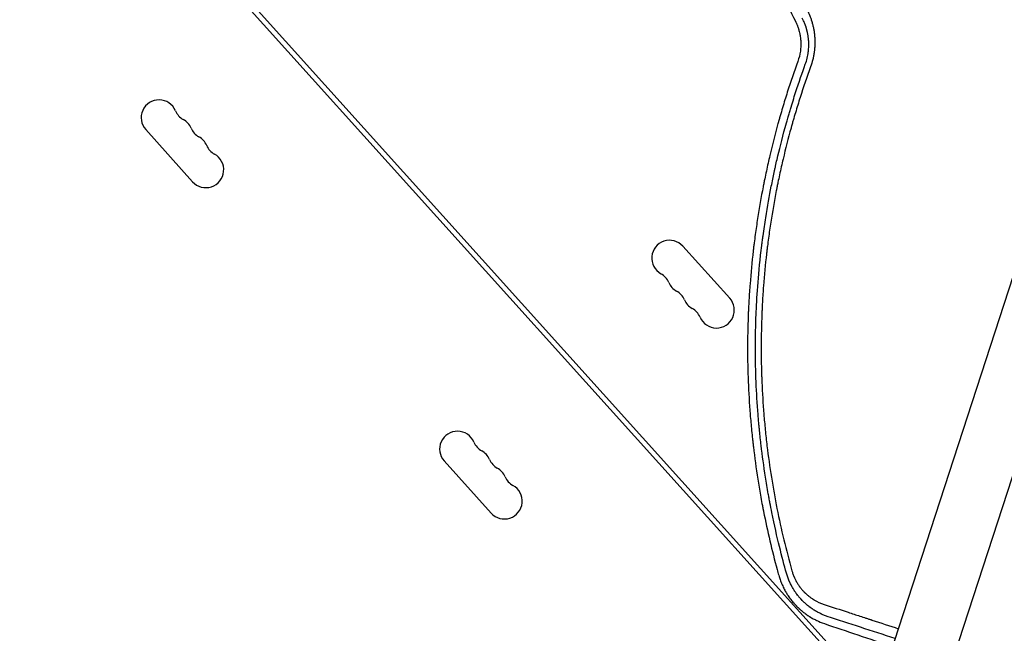
# Model space of a CAD drawing. Units: millimetres. Extents: x -6399 to 7819, y -5729 to 7022.
# Drawn here: x -1024 to -252, y -956 to -475 of the extents above; entities that cross this region are included whole.
import ezdxf

# ---------------------------------------------------------------- set-up
doc = ezdxf.new("R2010")
doc.units = ezdxf.units.MM
doc.header["$LTSCALE"] = 20
doc.layers.add('2d', color=230, linetype='Continuous')

msp = doc.modelspace()

# ---------------------------------------------------------------- linework, layer by layer
at = {"layer": '2d'}
for p, q in [((-22.97, 7.46), (-357.32, -1021.58)), ((-311.39, -1036.51), (22.97, -7.46)), ((-1024.4, -265.66), (-371.95, -990.28)), ((-1021.43, -262.98), (-368.98, -987.6)), ((-925.49, -560.83), (-888.69, -601.7)), ((-467.22, -693.18), (-504.02, -652.31)), ((-691.3, -820.93), (-654.49, -861.8))]:
    msp.add_line(p, q, dxfattribs=at)
for centre, start, end in [((-915.09, -551.46), 22.89011, 222), ((-889.29, -540.57), 202.89011, 241.10989), ((-902.82, -565.08), 22.89011, 61.10989), ((-877.02, -554.19), 202.89011, 241.10989), ((-890.55, -578.71), 22.89011, 61.10989), ((-864.76, -567.82), 202.89011, 241.10989), ((-878.29, -592.33), 222, 61.10989), ((-514.43, -661.67), 42, 241.10989), ((-527.95, -686.19), 22.89011, 61.10989), ((-502.16, -675.3), 202.89011, 241.10989), ((-515.69, -699.81), 22.89011, 61.10989), ((-489.89, -688.92), 202.89011, 241.10989), ((-477.62, -702.55), 202.89011, 42), ((-503.42, -713.44), 22.89011, 61.10989), ((-680.89, -811.56), 22.89011, 222), ((-655.1, -800.67), 202.89011, 241.10989), ((-668.62, -825.18), 22.89011, 61.10989), ((-642.83, -814.29), 202.89011, 241.10989), ((-656.36, -838.81), 22.89011, 61.10989), ((-630.56, -827.92), 202.89011, 241.10989), ((-644.09, -852.43), 222, 61.10989)]:
    msp.add_arc(centre, 14, start, end, dxfattribs=at)
for points, knots in [([(-461.3, -383.3), (-457.68, -390.66), (-454, -398.15), (-448.36, -409.58), (-446.47, -413.42), (-443.6, -419.23), (-442.16, -422.15), (-440.47, -425.58), (-439.62, -427.3), (-439.19, -428.16), (-438.98, -428.59), (-438.87, -428.81), (-438.83, -428.9), (-438.8, -428.96), (-438.78, -428.99), (-431.31, -444.12), (-423.61, -459.68), (-415.67, -475.7)], [0, 0, 0, 0, 0.25, 0.25, 0.375, 0.375, 0.4375, 0.46875, 0.484375, 0.492188, 0.496094, 0.498047, 0.499023, 0.499023, 0.5, 0.5, 1, 1, 1, 1]), ([(-406.51, -466.62), (-405.7, -468.22), (-404.97, -469.85), (-403.99, -472.35), (-403.53, -473.61), (-403.04, -475.1), (-402.81, -475.85), (-402.7, -476.23), (-402.66, -476.39), (-402.62, -476.5), (-402.61, -476.55), (-402.34, -477.5), (-402.1, -478.4), (-401.78, -479.77), (-401.63, -480.46), (-401.47, -481.26), (-401.39, -481.67), (-401.36, -481.84), (-401.34, -481.96), (-401.33, -482.01), (-401.14, -483.03), (-400.99, -483.99), (-400.8, -485.43), (-400.72, -486.15), (-400.64, -486.99), (-400.6, -487.41), (-400.58, -487.59), (-400.57, -487.71), (-400.57, -487.77), (-400.49, -488.82), (-400.44, -489.8), (-400.4, -491.28), (-400.39, -492.02), (-400.39, -492.88), (-400.4, -493.31), (-400.41, -493.49), (-400.41, -493.62), (-400.41, -493.68), (-400.44, -494.75), (-400.49, -495.76), (-400.61, -497.26), (-400.68, -498.02), (-400.77, -498.77), (-400.83, -499.28), (-400.86, -499.52), (-401.03, -500.79), (-401.27, -502.29), (-401.57, -503.79), (-401.79, -504.78), (-401.9, -505.27), (-402.51, -507.74), (-403.1, -509.69), (-403.8, -511.61)], [0, 0, 0, 0, 0.125, 0.125, 0.1875, 0.21875, 0.234375, 0.242187, 0.246094, 0.246094, 0.25, 0.25, 0.3125, 0.3125, 0.34375, 0.359375, 0.367187, 0.371094, 0.371094, 0.375, 0.375, 0.4375, 0.4375, 0.46875, 0.484375, 0.492188, 0.496094, 0.496094, 0.5, 0.5, 0.5625, 0.5625, 0.59375, 0.609375, 0.617187, 0.621094, 0.621094, 0.625, 0.625, 0.6875, 0.6875, 0.71875, 0.734375, 0.734375, 0.75, 0.75, 0.8125, 0.84375, 0.84375, 0.875, 0.875, 1, 1, 1, 1]), ([(-415.67, -475.7), (-415.39, -476.27), (-415.12, -476.84), (-414.73, -477.71), (-414.61, -478), (-414.36, -478.6), (-414.24, -478.9), (-414.01, -479.5), (-413.84, -479.96), (-413.68, -480.41), (-413.57, -480.72), (-413.52, -480.87), (-413.37, -481.32), (-413.27, -481.63), (-413.15, -482.02), (-413.12, -482.12), (-413.09, -482.22), (-413.08, -482.26), (-413.07, -482.29), (-413.05, -482.35), (-413.02, -482.48), (-412.98, -482.6), (-412.95, -482.72), (-412.93, -482.77), (-412.92, -482.83), (-412.91, -482.86), (-412.9, -482.88), (-412.9, -482.88), (-412.9, -482.89), (-412.71, -483.58), (-412.54, -484.25), (-412.32, -485.23), (-412.25, -485.55), (-412.16, -486.03), (-412.12, -486.26), (-412.07, -486.53), (-412.04, -486.67), (-412.03, -486.72), (-412.03, -486.76), (-412.02, -486.78), (-411.9, -487.48), (-411.8, -488.15), (-411.7, -488.97), (-411.67, -489.22), (-411.64, -489.52), (-411.62, -489.67), (-411.62, -489.75), (-411.61, -489.78), (-411.61, -489.8), (-411.61, -489.81), (-411.6, -489.96), (-411.58, -490.12), (-411.56, -490.37), (-411.55, -490.46), (-411.54, -490.6), (-411.54, -490.65), (-411.53, -490.72), (-411.53, -490.75), (-411.53, -490.79), (-411.53, -490.81), (-411.53, -490.83), (-411.43, -492.22), (-411.4, -493.61), (-411.47, -495.69), (-411.51, -496.38), (-411.6, -497.43), (-411.63, -497.77), (-411.71, -498.47), (-411.75, -498.81), (-412.19, -501.96), (-412.86, -504.68), (-413.82, -507.33)], [0, 0, 0, 0, 0.0625, 0.0625, 0.09375, 0.09375, 0.125, 0.125, 0.15625, 0.171875, 0.171875, 0.1875, 0.1875, 0.21875, 0.21875, 0.226562, 0.228516, 0.228516, 0.230469, 0.230469, 0.234375, 0.242187, 0.242187, 0.246094, 0.248047, 0.249023, 0.249512, 0.249512, 0.25, 0.25, 0.3125, 0.3125, 0.34375, 0.34375, 0.359375, 0.367187, 0.371094, 0.373047, 0.373047, 0.375, 0.375, 0.4375, 0.4375, 0.453125, 0.460937, 0.464844, 0.466797, 0.467773, 0.467773, 0.46875, 0.46875, 0.484375, 0.484375, 0.492187, 0.492187, 0.496094, 0.496094, 0.498047, 0.499023, 0.499023, 0.5, 0.5, 0.625, 0.625, 0.6875, 0.6875, 0.71875, 0.71875, 0.75, 0.75, 1, 1, 1, 1]), ([(-407.89, -509.43), (-407.32, -507.87), (-406.84, -506.31), (-406.26, -503.93), (-406.09, -503.14), (-405.79, -501.54), (-405.66, -500.73), (-405.5, -499.5), (-405.45, -499.09), (-405.39, -498.48), (-405.37, -498.28), (-405.33, -497.88), (-405.25, -496.88), (-405.2, -495.87), (-405.18, -494.86), (-405.17, -494.66), (-405.17, -494.35), (-405.17, -494.25), (-405.17, -494.06), (-405.17, -493.56), (-405.18, -492.97), (-405.2, -492.46), (-405.2, -492.34), (-405.2, -492.32), (-405.21, -492.3), (-405.21, -492.26), (-405.21, -492.17), (-405.22, -491.86), (-405.25, -491.38), (-405.28, -491), (-405.29, -490.73), (-405.3, -490.59), (-405.32, -490.45), (-405.32, -490.37), (-405.33, -490.34), (-405.33, -490.32), (-405.33, -490.31), (-405.39, -489.57), (-405.47, -488.8), (-405.6, -487.89), (-405.61, -487.79), (-405.64, -487.58), (-405.66, -487.49), (-405.7, -487.19), (-405.76, -486.81), (-405.84, -486.33), (-405.9, -486), (-405.93, -485.86), (-405.95, -485.77), (-405.95, -485.72), (-406.04, -485.29), (-406.11, -484.91), (-406.24, -484.35), (-406.3, -484.07), (-406.36, -483.8), (-406.4, -483.62), (-406.42, -483.53), (-406.49, -483.26), (-406.56, -482.99), (-406.64, -482.67), (-406.68, -482.51), (-406.7, -482.44), (-406.71, -482.4), (-406.72, -482.38), (-406.72, -482.37), (-406.75, -482.27), (-406.78, -482.15), (-406.83, -481.99), (-406.85, -481.9), (-406.86, -481.87), (-406.87, -481.85), (-406.87, -481.83), (-406.92, -481.64), (-406.98, -481.47), (-407.05, -481.2), (-407.09, -481.07), (-407.14, -480.92), (-407.16, -480.84), (-407.18, -480.8), (-407.18, -480.78), (-407.18, -480.77), (-407.19, -480.77), (-407.19, -480.76), (-407.2, -480.73), (-407.22, -480.67), (-407.26, -480.54), (-407.27, -480.49), (-407.3, -480.4), (-407.32, -480.36), (-407.33, -480.3), (-407.34, -480.27), (-407.35, -480.25), (-407.35, -480.25), (-407.35, -480.24), (-407.41, -480.06), (-407.5, -479.81), (-407.6, -479.5), (-407.64, -479.37), (-407.67, -479.29), (-407.69, -479.24), (-407.82, -478.87), (-408, -478.36), (-408.23, -477.77), (-408.35, -477.47), (-408.41, -477.33), (-408.44, -477.25), (-408.45, -477.22), (-408.46, -477.2), (-408.47, -477.19), (-408.96, -475.96), (-409.55, -474.67), (-410.26, -473.31)], [0, 0, 0, 0, 0.125, 0.125, 0.1875, 0.1875, 0.25, 0.25, 0.28125, 0.28125, 0.296875, 0.296875, 0.3125, 0.375, 0.375, 0.390625, 0.390625, 0.398437, 0.398437, 0.40625, 0.4375, 0.445312, 0.446289, 0.446289, 0.447266, 0.447266, 0.449219, 0.453125, 0.46875, 0.484375, 0.484375, 0.492187, 0.496094, 0.498047, 0.499023, 0.499023, 0.5, 0.5, 0.5625, 0.5625, 0.570312, 0.570312, 0.578125, 0.578125, 0.59375, 0.609375, 0.617187, 0.621094, 0.621094, 0.625, 0.625, 0.65625, 0.65625, 0.671875, 0.679687, 0.679687, 0.6875, 0.6875, 0.703125, 0.710937, 0.714844, 0.716797, 0.717773, 0.717773, 0.71875, 0.71875, 0.726562, 0.730469, 0.732422, 0.733398, 0.733398, 0.734375, 0.734375, 0.75, 0.75, 0.757812, 0.761719, 0.763672, 0.764648, 0.765137, 0.765381, 0.765381, 0.765625, 0.765625, 0.773437, 0.773437, 0.777344, 0.777344, 0.779297, 0.780273, 0.780762, 0.781006, 0.781006, 0.78125, 0.78125, 0.796875, 0.804687, 0.808594, 0.808594, 0.8125, 0.8125, 0.84375, 0.859375, 0.867187, 0.871094, 0.873047, 0.874023, 0.874023, 0.875, 0.875, 1, 1, 1, 1]), ([(-413.82, -507.33), (-416.69, -515.27), (-419.42, -523.3), (-423.31, -535.49), (-425.19, -541.63), (-427.3, -548.84), (-428.33, -552.46), (-428.84, -554.28), (-429.05, -555.06), (-429.2, -555.58), (-429.27, -555.84), (-431.65, -564.47), (-433.77, -572.79), (-436.68, -585.18), (-437.6, -589.3), (-438.92, -595.46), (-439.57, -598.53), (-440.29, -602.11), (-440.65, -603.9), (-440.8, -604.66), (-440.9, -605.17), (-440.95, -605.42), (-442.6, -613.9), (-444.05, -622.2), (-446.01, -634.8), (-446.94, -641.13), (-447.91, -648.58), (-448.37, -652.32), (-448.6, -654.2), (-448.71, -655.13), (-448.75, -655.54), (-448.79, -655.8), (-448.8, -655.94), (-449.82, -664.74), (-450.64, -673.35), (-451.62, -686.15), (-452.05, -692.52), (-452.43, -699.92), (-452.6, -703.6), (-452.67, -705.44), (-452.71, -706.36), (-452.72, -706.75), (-452.73, -707.01), (-452.74, -707.14), (-453.07, -715.79), (-453.23, -724.37), (-453.21, -741.49), (-453.04, -750.04), (-452.36, -767.16), (-451.85, -775.72), (-450.84, -788.56), (-450.27, -794.97), (-449.5, -802.46), (-449.08, -806.21), (-448.87, -808.08), (-448.76, -809.01), (-448.71, -809.48), (-448.68, -809.68), (-448.67, -809.82), (-448.66, -809.88), (-447.67, -818.27), (-446.52, -826.66), (-444.53, -839.34), (-443.82, -843.59), (-442.69, -849.98), (-442.1, -853.18), (-441.39, -856.93), (-441.03, -858.81), (-440.84, -859.75), (-440.77, -860.15), (-440.71, -860.42), (-440.69, -860.55), (-437.62, -876.09), (-434.06, -891.22), (-430.02, -906.07)], [0, 0, 0, 0, 0.0625, 0.0625, 0.09375, 0.109375, 0.1171875, 0.1210938, 0.1230469, 0.1230469, 0.125, 0.125, 0.1875, 0.1875, 0.21875, 0.21875, 0.234375, 0.2421875, 0.2460938, 0.2480469, 0.2480469, 0.25, 0.25, 0.3125, 0.3125, 0.34375, 0.359375, 0.3671875, 0.3710938, 0.3730469, 0.3740234, 0.3740234, 0.375, 0.375, 0.4375, 0.4375, 0.46875, 0.484375, 0.4921875, 0.4960938, 0.4980469, 0.4990234, 0.4990234, 0.5, 0.5, 0.5625, 0.5625, 0.625, 0.625, 0.6875, 0.6875, 0.71875, 0.734375, 0.7421875, 0.7460938, 0.7480469, 0.7490234, 0.7495117, 0.7495117, 0.75, 0.75, 0.8125, 0.8125, 0.84375, 0.84375, 0.859375, 0.8671875, 0.8710938, 0.8730469, 0.8740234, 0.8740234, 0.875, 0.875, 0.988428, 0.988428, 0.988428, 0.988428]), ([(-422.69, -908.95), (-424.37, -902.99), (-426.23, -896.05), (-430.12, -880.19), (-432.16, -871.27), (-434.66, -858.86), (-435.16, -856.31), (-435.71, -853.38), (-435.78, -853.01), (-435.85, -852.64), (-435.87, -852.56), (-435.87, -852.53), (-435.89, -852.42), (-435.93, -852.21), (-436.08, -851.42), (-436.42, -849.58), (-436.73, -847.89), (-437.72, -842.29), (-438.46, -837.89), (-440.48, -824.96), (-441.61, -816.69), (-443.01, -804.8), (-443.43, -800.92), (-443.85, -796.66), (-443.91, -796.13), (-443.96, -795.6), (-443.97, -795.51), (-443.97, -795.48), (-443.98, -795.41), (-443.99, -795.24), (-444.04, -794.81), (-444.18, -793.33), (-444.5, -789.84), (-445.5, -778.06), (-446.15, -767.42), (-446.84, -750.47), (-447.02, -742.03), (-447.05, -729.45), (-447.01, -725.26), (-446.91, -719), (-446.86, -716.92), (-446.78, -713.8), (-446.73, -712.24), (-446.67, -710.43), (-446.64, -709.53), (-446.63, -709.07), (-446.62, -708.85), (-446.62, -708.73), (-446.61, -708.68), (-446.61, -708.65), (-446.61, -708.64), (-446.61, -708.63), (-446.39, -702.41), (-446.04, -695.2), (-444.9, -678.81), (-444.12, -669.63), (-442.7, -656.95), (-442.39, -654.36), (-442.02, -651.37), (-441.97, -651), (-441.93, -650.62), (-441.92, -650.54), (-441.91, -650.5), (-441.9, -650.38), (-441.87, -650.14), (-441.76, -649.27), (-441.49, -647.23), (-441.24, -645.37), (-440.41, -639.24), (-439.71, -634.53), (-437.56, -620.98), (-436.06, -612.73), (-433.84, -601.49), (-433.1, -597.94), (-432.29, -594.15), (-432.19, -593.73), (-432.06, -593.11), (-432.02, -592.91), (-431.93, -592.5), (-431.7, -591.49), (-431.47, -590.44), (-430.9, -587.89), (-430.5, -586.12), (-428.37, -576.95), (-426.29, -568.57), (-423.07, -556.82), (-422.39, -554.41), (-421.59, -551.63), (-421.5, -551.32), (-421.39, -550.93), (-421.37, -550.85), (-421.32, -550.7), (-421.26, -550.48), (-421.02, -549.66), (-420.46, -547.73), (-419.94, -545.98), (-418.22, -540.23), (-416.85, -535.86), (-412.84, -523.4), (-410.26, -515.98), (-407.89, -509.43)], [0, 0, 0, 0, 0.0625, 0.0625, 0.125, 0.125, 0.140625, 0.140625, 0.142578, 0.142822, 0.142822, 0.143066, 0.143066, 0.143555, 0.144531, 0.148438, 0.15625, 0.15625, 0.1875, 0.1875, 0.25, 0.25, 0.28125, 0.28125, 0.285156, 0.285645, 0.285645, 0.285889, 0.285889, 0.286133, 0.287109, 0.289063, 0.296875, 0.3125, 0.375, 0.375, 0.4375, 0.4375, 0.46875, 0.46875, 0.484375, 0.484375, 0.492188, 0.496094, 0.498047, 0.499023, 0.499512, 0.499756, 0.499878, 0.499939, 0.499939, 0.5, 0.5, 0.5625, 0.5625, 0.625, 0.625, 0.640625, 0.640625, 0.642578, 0.642822, 0.642822, 0.643066, 0.643066, 0.643555, 0.644531, 0.648438, 0.65625, 0.65625, 0.6875, 0.6875, 0.75, 0.75, 0.78125, 0.78125, 0.785156, 0.785156, 0.787109, 0.787109, 0.789063, 0.796875, 0.796875, 0.8125, 0.8125, 0.875, 0.875, 0.890625, 0.890625, 0.892578, 0.892578, 0.893066, 0.893066, 0.893555, 0.894531, 0.898438, 0.90625, 0.90625, 0.9375, 0.9375, 1, 1, 1, 1]), ([(-403.8, -511.61), (-406.68, -519.56), (-409.4, -527.54), (-413.22, -539.52), (-414.46, -543.52), (-416.25, -549.53), (-417.13, -552.53), (-418.13, -556.04), (-418.62, -557.79), (-418.83, -558.54), (-418.97, -559.05), (-419.04, -559.29), (-421.34, -567.62), (-423.42, -575.75), (-426.31, -588.01), (-427.7, -594.17), (-429.21, -601.37), (-429.94, -604.98), (-430.3, -606.79), (-430.45, -607.56), (-430.55, -608.08), (-430.6, -608.34), (-432.27, -616.9), (-433.72, -625.22), (-435.64, -637.69), (-436.24, -641.85), (-437.08, -648.08), (-437.49, -651.19), (-437.87, -654.31), (-438.11, -656.39), (-438.24, -657.42), (-439.31, -666.78), (-440.1, -675.14), (-441.05, -687.73), (-441.33, -691.93), (-441.68, -698.24), (-441.84, -701.4), (-442, -705.09), (-442.07, -706.93), (-442.1, -707.73), (-442.12, -708.25), (-442.13, -708.52), (-442.44, -717.17), (-442.58, -725.56), (-442.55, -738.16), (-442.47, -744.46), (-442.27, -751.8), (-442.14, -755.47), (-442.07, -757.31), (-442.04, -758.23), (-442.02, -758.62), (-442.01, -758.88), (-442, -759.02), (-441.65, -767.46), (-441.14, -775.78), (-440.14, -788.24), (-439.76, -792.39), (-438.93, -800.69), (-438.48, -804.84), (-436.99, -817.27), (-435.84, -825.53), (-433.88, -837.86), (-433.18, -841.96), (-432.09, -848.1), (-431.71, -850.14), (-430.94, -854.22), (-430.54, -856.26), (-426.9, -874.57), (-423.01, -890.85), (-418.45, -907.08)], [0, 0, 0, 0, 0.0625, 0.0625, 0.09375, 0.09375, 0.109375, 0.117187, 0.121094, 0.123047, 0.123047, 0.125, 0.125, 0.1875, 0.1875, 0.21875, 0.234375, 0.242187, 0.246094, 0.248047, 0.248047, 0.25, 0.25, 0.3125, 0.3125, 0.34375, 0.34375, 0.359375, 0.367187, 0.367187, 0.375, 0.375, 0.4375, 0.4375, 0.46875, 0.46875, 0.484375, 0.492187, 0.496094, 0.498047, 0.498047, 0.5, 0.5, 0.5625, 0.5625, 0.59375, 0.609375, 0.617187, 0.621094, 0.623047, 0.624023, 0.624023, 0.625, 0.625, 0.6875, 0.6875, 0.71875, 0.71875, 0.75, 0.75, 0.8125, 0.8125, 0.84375, 0.84375, 0.859375, 0.859375, 0.875, 0.875, 1, 1, 1, 1]), ([(-428.76, -910.61), (-428.44, -911.77), (-428.08, -912.93), (-427.48, -914.64), (-427.16, -915.49), (-426.77, -916.48), (-426.57, -916.97), (-426.47, -917.21), (-426.43, -917.32), (-426.4, -917.39), (-426.38, -917.42), (-425.91, -918.53), (-425.42, -919.6), (-424.62, -921.19), (-424.21, -921.98), (-423.7, -922.91), (-423.43, -923.37), (-423.3, -923.6), (-423.23, -923.71), (-423.2, -923.77), (-423.19, -923.79), (-423.18, -923.81), (-423.17, -923.82), (-422.9, -924.29), (-422.61, -924.77), (-422.14, -925.52), (-421.97, -925.78), (-421.72, -926.17), (-421.59, -926.37), (-421.44, -926.6), (-421.36, -926.72), (-421.33, -926.77), (-421.3, -926.8), (-421.29, -926.82), (-420.95, -927.32), (-420.62, -927.8), (-420.11, -928.51), (-419.85, -928.87), (-419.54, -929.27), (-419.39, -929.48), (-419.32, -929.57), (-419.28, -929.62), (-419.26, -929.65), (-418.5, -930.63), (-417.77, -931.52), (-416.95, -932.47), (-416.86, -932.57), (-416.68, -932.78), (-416.58, -932.88), (-416.3, -933.2), (-415.92, -933.62), (-415.43, -934.14), (-415.09, -934.49), (-414.92, -934.67), (-414.83, -934.76), (-414.79, -934.8), (-414.77, -934.82), (-414.76, -934.83), (-414.75, -934.84), (-414.4, -935.2), (-414.02, -935.57), (-413.39, -936.18), (-413.18, -936.38), (-412.89, -936.65), (-412.83, -936.71), (-412.72, -936.81), (-412.56, -936.95), (-411.98, -937.48), (-411.46, -937.94), (-410.94, -938.38), (-410.83, -938.47), (-410.64, -938.63), (-410.35, -938.87), (-410.05, -939.12), (-409.04, -939.92), (-408.19, -940.57), (-406.83, -941.54), (-406.13, -942.03), (-405.27, -942.59), (-404.84, -942.87), (-404.61, -943.01), (-404.5, -943.08), (-404.45, -943.11), (-404.42, -943.13), (-404.41, -943.14), (-404.4, -943.14), (-403.54, -943.68), (-402.64, -944.21), (-401.24, -944.97), (-400.76, -945.23), (-400.03, -945.6), (-399.66, -945.79), (-399.22, -946), (-399, -946.11), (-398.89, -946.16), (-398.83, -946.19), (-398.81, -946.2), (-398.79, -946.21), (-398.79, -946.21), (-397.19, -946.97), (-395.24, -947.8), (-392.92, -948.6)], [0, 0, 0, 0, 0.0625, 0.0625, 0.09375, 0.109375, 0.117188, 0.121094, 0.123047, 0.123047, 0.125, 0.125, 0.1875, 0.1875, 0.21875, 0.234375, 0.242188, 0.246094, 0.248047, 0.249023, 0.249512, 0.249512, 0.25, 0.25, 0.28125, 0.28125, 0.296875, 0.296875, 0.304688, 0.308594, 0.310547, 0.311523, 0.311523, 0.3125, 0.3125, 0.34375, 0.34375, 0.359375, 0.367188, 0.371094, 0.373047, 0.373047, 0.375, 0.375, 0.4375, 0.4375, 0.445313, 0.445313, 0.453125, 0.453125, 0.46875, 0.484375, 0.492188, 0.496094, 0.498047, 0.499023, 0.499512, 0.499512, 0.5, 0.5, 0.53125, 0.53125, 0.546875, 0.546875, 0.550781, 0.550781, 0.554688, 0.5625, 0.59375, 0.59375, 0.601563, 0.601563, 0.609375, 0.625, 0.625, 0.6875, 0.6875, 0.71875, 0.734375, 0.742188, 0.746094, 0.748047, 0.749023, 0.749512, 0.749512, 0.75, 0.75, 0.8125, 0.8125, 0.84375, 0.84375, 0.859375, 0.867188, 0.871094, 0.873047, 0.874023, 0.874512, 0.874512, 0.875, 0.875, 1, 1, 1, 1]), ([(-390.66, -942.92), (-391.63, -942.59), (-392.54, -942.24), (-393.83, -941.71), (-394.25, -941.54), (-394.85, -941.27), (-395.15, -941.14), (-395.48, -940.98), (-395.65, -940.9), (-395.73, -940.86), (-395.77, -940.84), (-395.79, -940.84), (-395.8, -940.83), (-395.81, -940.83), (-396.71, -940.4), (-397.57, -939.96), (-398.81, -939.28), (-399.22, -939.06), (-399.81, -938.71), (-400.11, -938.53), (-400.45, -938.33), (-400.62, -938.22), (-400.7, -938.17), (-400.74, -938.15), (-400.76, -938.14), (-400.77, -938.13), (-400.78, -938.13), (-401.24, -937.84), (-401.66, -937.57), (-402.26, -937.17), (-402.55, -936.98), (-402.87, -936.76), (-403.02, -936.65), (-403.1, -936.6), (-403.14, -936.57), (-403.15, -936.56), (-403.16, -936.55), (-403.17, -936.55), (-403.38, -936.4), (-403.67, -936.19), (-404.01, -935.94), (-404.18, -935.82), (-404.26, -935.76), (-404.3, -935.73), (-404.32, -935.71), (-404.34, -935.71), (-404.34, -935.7), (-404.34, -935.7), (-404.35, -935.7), (-404.41, -935.65), (-404.54, -935.55), (-404.83, -935.33), (-404.94, -935.25), (-405.13, -935.1), (-405.23, -935.02), (-405.36, -934.92), (-405.43, -934.87), (-405.46, -934.84), (-405.48, -934.82), (-405.49, -934.82), (-405.49, -934.82), (-405.5, -934.81), (-406.26, -934.21), (-407.02, -933.57), (-408.13, -932.58), (-408.68, -932.07), (-409.32, -931.46), (-409.63, -931.15), (-409.79, -931), (-409.87, -930.92), (-409.91, -930.88), (-409.92, -930.86), (-409.93, -930.85), (-409.94, -930.85), (-410.24, -930.54), (-410.58, -930.19), (-411.06, -929.69), (-411.17, -929.57), (-411.28, -929.45), (-411.31, -929.42), (-411.32, -929.4), (-411.35, -929.37), (-411.42, -929.3), (-411.66, -929.03), (-411.96, -928.7), (-412.21, -928.41), (-412.33, -928.27), (-412.37, -928.22), (-412.45, -928.13), (-412.64, -927.91), (-413, -927.48), (-413.33, -927.07), (-413.58, -926.76), (-413.66, -926.66), (-413.83, -926.44), (-413.92, -926.33), (-414.34, -925.78), (-414.67, -925.36), (-415.12, -924.73), (-415.27, -924.53), (-415.55, -924.12), (-415.7, -923.9), (-416, -923.47), (-416.15, -923.24), (-416.31, -923), (-416.33, -922.97), (-416.33, -922.96), (-416.37, -922.91), (-416.43, -922.82), (-416.57, -922.6), (-416.68, -922.42), (-416.91, -922.06), (-417.05, -921.84), (-417.25, -921.51), (-417.35, -921.34), (-417.46, -921.16), (-417.5, -921.08), (-417.53, -921.03), (-417.55, -921.01), (-417.79, -920.6), (-418.05, -920.14), (-418.38, -919.55), (-418.42, -919.48), (-418.47, -919.39), (-418.47, -919.37), (-418.49, -919.34), (-418.52, -919.3), (-418.6, -919.14), (-418.75, -918.87), (-418.9, -918.57), (-419, -918.39), (-419.06, -918.27), (-419.09, -918.21), (-419.37, -917.66), (-419.73, -916.92), (-420.12, -916.06), (-420.31, -915.63), (-420.39, -915.44), (-420.44, -915.32), (-420.47, -915.26), (-421.37, -913.16), (-422.1, -911.08), (-422.69, -908.95)], [0, 0, 0, 0, 0.0625, 0.0625, 0.09375, 0.09375, 0.109375, 0.117188, 0.121094, 0.123047, 0.124023, 0.124512, 0.124512, 0.125, 0.125, 0.1875, 0.1875, 0.21875, 0.21875, 0.234375, 0.242188, 0.246094, 0.248047, 0.249023, 0.249512, 0.249512, 0.25, 0.25, 0.28125, 0.28125, 0.296875, 0.304688, 0.308594, 0.310547, 0.311523, 0.312012, 0.312012, 0.3125, 0.3125, 0.328125, 0.335938, 0.339844, 0.341797, 0.342773, 0.343262, 0.343506, 0.343628, 0.343628, 0.34375, 0.34375, 0.359375, 0.359375, 0.367188, 0.367188, 0.371094, 0.373047, 0.374023, 0.374512, 0.374756, 0.374878, 0.374878, 0.375, 0.375, 0.4375, 0.4375, 0.46875, 0.484375, 0.492188, 0.496094, 0.498047, 0.499023, 0.499512, 0.499512, 0.5, 0.5, 0.53125, 0.53125, 0.539063, 0.540039, 0.540039, 0.541016, 0.541016, 0.542969, 0.546875, 0.5625, 0.570313, 0.570313, 0.574219, 0.574219, 0.578125, 0.59375, 0.609375, 0.609375, 0.617188, 0.617188, 0.625, 0.625, 0.65625, 0.65625, 0.671875, 0.671875, 0.6875, 0.6875, 0.703125, 0.704102, 0.704102, 0.705078, 0.705078, 0.707031, 0.710938, 0.71875, 0.71875, 0.734375, 0.734375, 0.742188, 0.746094, 0.748047, 0.748047, 0.75, 0.75, 0.78125, 0.78125, 0.785156, 0.785156, 0.786133, 0.786133, 0.787109, 0.789063, 0.796875, 0.804688, 0.808594, 0.808594, 0.8125, 0.8125, 0.84375, 0.859375, 0.867188, 0.871094, 0.871094, 0.875, 0.875, 1, 1, 1, 1]), ([(-418.45, -907.08), (-418.21, -907.92), (-417.82, -909.17), (-417.28, -910.59), (-417, -911.3), (-416.86, -911.65), (-416.79, -911.79), (-416.75, -911.89), (-416.73, -911.95), (-416.37, -912.77), (-415.83, -913.92), (-415.13, -915.24), (-414.76, -915.89), (-414.57, -916.22), (-414.49, -916.35), (-414.43, -916.45), (-414.4, -916.49), (-413.95, -917.25), (-413.28, -918.3), (-412.43, -919.48), (-412, -920.07), (-411.77, -920.35), (-411.68, -920.48), (-411.61, -920.56), (-411.58, -920.6), (-411.05, -921.27), (-410.27, -922.2), (-409.32, -923.24), (-408.83, -923.74), (-408.58, -923.99), (-408.47, -924.1), (-408.4, -924.17), (-408.36, -924.21), (-407.77, -924.79), (-406.92, -925.59), (-405.88, -926.47), (-405.35, -926.9), (-405.08, -927.11), (-404.96, -927.2), (-404.89, -927.26), (-404.85, -927.29), (-404.21, -927.78), (-403.3, -928.45), (-402.2, -929.18), (-401.65, -929.53), (-401.37, -929.7), (-401.25, -929.78), (-401.17, -929.83), (-401.13, -929.85), (-398.57, -931.39), (-395.91, -932.61), (-393.13, -933.52)], [0, 0, 0, 0, 0.0625, 0.09375, 0.109375, 0.117187, 0.121094, 0.121094, 0.125, 0.125, 0.1875, 0.21875, 0.234375, 0.242188, 0.246094, 0.246094, 0.25, 0.25, 0.3125, 0.34375, 0.359375, 0.367188, 0.371094, 0.371094, 0.375, 0.375, 0.4375, 0.46875, 0.484375, 0.492187, 0.496094, 0.496094, 0.5, 0.5, 0.5625, 0.59375, 0.609375, 0.617188, 0.621094, 0.621094, 0.625, 0.625, 0.6875, 0.71875, 0.734375, 0.742188, 0.746094, 0.746094, 0.75, 0.75, 1, 1, 1, 1]), ([(-393.13, -933.52), (-386.85, -935.58), (-380.59, -937.63), (-371.24, -940.69), (-366.57, -942.22), (-361.15, -944), (-358.44, -944.89), (-357.08, -945.33), (-356.41, -945.55), (-356.07, -945.67), (-355.9, -945.72), (-355.83, -945.74), (-355.78, -945.76), (-355.76, -945.77), (-348.76, -948.06), (-341.82, -950.34), (-334.91, -952.6)], [0, 0, 0, 0, 0.25, 0.25, 0.375, 0.4375, 0.46875, 0.484375, 0.4921875, 0.4960938, 0.4980469, 0.4990234, 0.4990234, 0.5, 0.5, 0.7711336, 0.7711336, 0.7711336, 0.7711336])]:
    msp.add_open_spline(points, degree=3, knots=knots, dxfattribs=at)
for points in [[(-430.02, -906.07), (-429.6, -907.59), (-429.19, -909.1), (-428.76, -910.61)], [(-392.92, -948.6), (-375.72, -954.42), (-357.91, -960.44), (-339.48, -966.65)], [(-337.44, -960.37), (-355.82, -954.34), (-373.56, -948.53), (-390.66, -942.92)]]:
    msp.add_open_spline(points, degree=3, dxfattribs=at)

doc.saveas('drawing.dxf')
